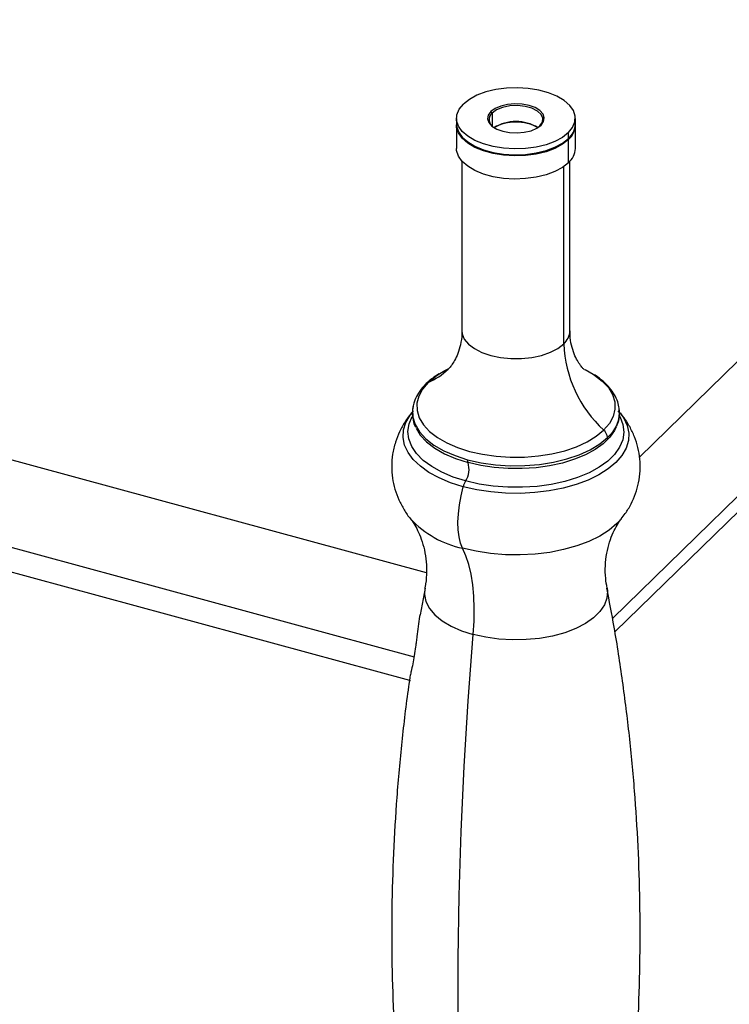
# Paper-space layout '_Trimetric' of a CAD drawing. Units: millimetres. Extents: x -23 to 503, y -605 to 219.
# Drawn here: x 240 to 371, y -103 to 79 of the extents above; entities that cross this region are included whole.
import ezdxf

# ---------------------------------------------------------------- set-up
doc = ezdxf.new("R2010")
doc.units = ezdxf.units.MM

psp = doc.layouts.new('_Trimetric')

# ---------------------------------------------------------------- linework, layer by layer
at = {"color": 7, "linetype": 'Continuous', "lineweight": 25}
for p, q in [((437.49, 78.99), (354.53, -1.98)), ((453.32, 69.43), (349.54, -31.86)), ((349.98, -34.36), (451.46, 64.68)), ((327.23, 61.71), (327.01, 61.99)), ((320.66, 60.72), (320.66, 59.65)), ((327.23, 61.71), (327.23, 59.31)), ((342.66, 59.65), (342.66, 60.72)), ((320.66, 59.44), (320.66, 55.15)), ((335.72, 59.01), (336.08, 59.31)), ((336.08, 59.31), (336.3, 59.46)), ((342.66, 55.15), (342.66, 59.44)), ((315.08, -23.41), (17.48, 57.47)), ((341.39, 57.01), (341.39, 58.08)), ((341.39, 52.51), (341.39, 56.79)), ((322.86, 56.25), (323.06, 56.11)), ((340.25, 56.11), (340.45, 56.25)), ((321.66, 52.79), (321.66, 21.38)), ((340.5, 18.98), (340.5, 51.78)), ((341.66, 21.38), (341.66, 52.79)), ((9.53, 43.44), (312.79, -38.97)), ((13.97, 37.7), (311.95, -43.29)), ((344.47, 14.21), (345.95, 13.38)), ((312.59, 7.38), (312.56, 7.24)), ((312.05, -13.31), (312.14, -13.42)), ((314.82, -26.23), (313.9, -31.18)), ((312.1, -43.33), (312.13, -43.34))]:
    psp.add_line(p, q, dxfattribs=at)
at = {"color": 7, "linetype": 'Continuous', "lineweight": 25, "flags": 128}
for points in [[(341.39, 58.08), (342.16, 59.05), (342.58, 60.07), (342.63, 61.11), (342.3, 62.15), (341.62, 63.13), (340.59, 64.03), (339.26, 64.82), (337.67, 65.47), (335.87, 65.96), (333.93, 66.27), (331.92, 66.39), (329.89, 66.32), (327.93, 66.05), (326.09, 65.61), (324.44, 65), (323.04, 64.24), (321.93, 63.37)], [(341.39, 58.08), (340.28, 57.2), (338.87, 56.45), (337.23, 55.84), (335.39, 55.39), (333.42, 55.13), (331.4, 55.06), (329.38, 55.18), (327.44, 55.49), (325.65, 55.98), (324.06, 56.63), (322.72, 57.42), (321.7, 58.32), (321.01, 59.3), (320.68, 60.33), (320.73, 61.38), (321.15, 62.4), (321.93, 63.37)], [(327.01, 61.99), (326.54, 61.32), (326.41, 60.62), (326.64, 59.93), (327.21, 59.28), (328.09, 58.74), (329.21, 58.33), (330.49, 58.09), (331.86, 58.02), (333.21, 58.14), (334.45, 58.44), (335.51, 58.89), (336.3, 59.46)], [(336.3, 59.46), (336.78, 60.12), (336.9, 60.83), (336.67, 61.52), (336.1, 62.16), (335.23, 62.71), (334.11, 63.12), (332.82, 63.36), (331.46, 63.43), (330.11, 63.31), (328.86, 63.01), (327.81, 62.56), (327.01, 61.99)], [(336.08, 59.31), (336.56, 60), (336.64, 60.73), (336.32, 61.44), (335.62, 62.08), (334.6, 62.59), (333.34, 62.94), (331.94, 63.08), (330.52, 63.02), (329.2, 62.75), (328.07, 62.3), (327.23, 61.71)], [(320.66, 59.65), (320.68, 59.26), (321.01, 58.23), (321.7, 57.25), (322.72, 56.35), (324.06, 55.56), (325.65, 54.91), (327.44, 54.42), (329.38, 54.11), (331.4, 53.99), (333.42, 54.06), (335.39, 54.32), (337.23, 54.77), (338.87, 55.38), (340.28, 56.13), (341.39, 57.01)], [(341.39, 56.79), (340.28, 55.92), (338.87, 55.16), (337.23, 54.55), (335.39, 54.11), (333.42, 53.85), (331.4, 53.77), (329.38, 53.9), (327.44, 54.21), (325.65, 54.69), (324.06, 55.34), (322.72, 56.13), (321.7, 57.03), (321.01, 58.02), (320.68, 59.05), (320.66, 59.55)], [(341.39, 52.51), (340.28, 51.63), (338.87, 50.88), (337.23, 50.27), (335.39, 49.82), (333.42, 49.56), (331.4, 49.49), (329.38, 49.61), (327.44, 49.92), (325.65, 50.41), (324.06, 51.06), (322.72, 51.85), (321.7, 52.75), (321.01, 53.73), (320.68, 54.76), (320.66, 55.15)], [(323.06, 56.11), (324.23, 55.44), (325.78, 54.8), (327.54, 54.32), (329.43, 54.02), (331.4, 53.9), (333.38, 53.97), (335.3, 54.23), (337.1, 54.66), (338.71, 55.26), (340.08, 56), (340.25, 56.11)], [(321.66, 21.38), (321.71, 20.85), (322.1, 19.86), (322.86, 18.93), (323.96, 18.09), (325.35, 17.38), (326.99, 16.83), (328.8, 16.44), (330.73, 16.25), (332.69, 16.26), (334.61, 16.46), (336.42, 16.85), (338.04, 17.42), (339.42, 18.13), (340.5, 18.98)], [(315.41, 11.85), (316.8, 13), (317.55, 13.5)], [(317.55, 13.5), (318.49, 14.03), (319.21, 14.39)], [(345.95, 13.38), (346.2, 13.21), (347.65, 12.09), (348.77, 10.87), (349.55, 9.58), (349.96, 8.24), (349.99, 6.89), (349.66, 5.56), (348.96, 4.26), (347.9, 3.02)], [(315.41, 11.85), (314.36, 10.61), (313.66, 9.31), (313.32, 7.98), (313.36, 6.63), (313.77, 5.29), (314.54, 4), (315.66, 2.78), (317.11, 1.66), (318.86, 0.65), (320.86, -0.22), (323.09, -0.93), (325.48, -1.47), (328.01, -1.84), (330.61, -2.01), (333.23, -1.99), (335.82, -1.78), (338.32, -1.38), (340.69, -0.8), (342.87, -0.06), (344.83, 0.84), (346.52, 1.87), (347.9, 3.02)], [(321.9, -7.46), (319.57, -6.73), (317.44, -5.84), (315.56, -4.82), (313.96, -3.67), (312.65, -2.44), (311.68, -1.12), (311.04, 0.25), (310.76, 1.65), (310.83, 3.06), (311.27, 4.45), (312.05, 5.8), (312.36, 6.22)], [(322.33, -6.41), (320.01, -5.67), (317.91, -4.78), (316.06, -3.74), (314.5, -2.59), (313.27, -1.34), (312.37, -0.01), (311.84, 1.37), (311.67, 2.77), (311.88, 4.17), (312.44, 5.52)], [(312.56, 7.24), (312.5, 6.84), (312.54, 5.43), (312.97, 4.03), (313.78, 2.69), (314.95, 1.41), (316.46, 0.24), (318.29, -0.81), (320.38, -1.72), (322.7, -2.47)], [(350.96, 6.2), (351.64, 5.24), (352.27, 3.87), (352.55, 2.47), (352.48, 1.06), (352.05, -0.33), (351.27, -1.68), (350.15, -2.96), (348.72, -4.17), (347, -5.26), (345.01, -6.23), (342.79, -7.05), (340.39, -7.73), (337.83, -8.23), (335.17, -8.56), (332.45, -8.7), (329.72, -8.66), (327.02, -8.44), (324.39, -8.04), (321.9, -7.46)], [(350.81, 5.63), (350.94, 5.4), (351.48, 4.02), (351.64, 2.62), (351.43, 1.22), (350.86, -0.16), (349.93, -1.48), (348.65, -2.72), (347.06, -3.86), (345.19, -4.88), (343.06, -5.76), (340.72, -6.48), (338.21, -7.03), (335.58, -7.4), (332.87, -7.58), (330.14, -7.57), (327.44, -7.37), (324.82, -6.98), (322.33, -6.41)], [(313.19, 3.34), (313.95, 2.09), (315.12, 0.83), (316.61, -0.33), (318.42, -1.37), (320.49, -2.27), (322.79, -3.01)], [(350.22, 3.57), (349.91, 2.93), (349.02, 1.68), (347.81, 0.5), (346.3, -0.59), (344.52, -1.56), (342.5, -2.39), (340.27, -3.08), (337.88, -3.6), (335.38, -3.95), (332.81, -4.12), (330.22, -4.11), (327.65, -3.92), (325.16, -3.55), (322.79, -3.01)], [(322.7, -2.47), (325.21, -3.03), (327.85, -3.41), (330.56, -3.59), (333.3, -3.57), (336, -3.35), (338.62, -2.94), (341.09, -2.33), (343.37, -1.55), (345.41, -0.61), (347.18, 0.46), (348.62, 1.66)], [(321.78, -18.85), (321.4, -17.91), (321.13, -16.77), (320.97, -15.47), (320.92, -14.02), (321, -12.46), (321.19, -10.83), (321.49, -9.15), (321.9, -7.46)], [(351.19, -13.39), (350.37, -14.3), (348.92, -15.51), (347.18, -16.62), (345.17, -17.6), (342.92, -18.44), (340.49, -19.11), (337.91, -19.62), (335.21, -19.95), (332.46, -20.1), (329.7, -20.06), (326.96, -19.84), (324.31, -19.43), (321.78, -18.85)], [(323.75, -34.83), (323.9, -32.37), (323.93, -30), (323.85, -27.75), (323.66, -25.64), (323.35, -23.67), (322.93, -21.88), (322.41, -20.27), (321.78, -18.85)], [(314.79, -26.24), (314.72, -27.44), (315, -28.74), (315.66, -30), (316.67, -31.19), (318.02, -32.3), (319.68, -33.29), (321.6, -34.14), (323.75, -34.83)], [(348.52, -26.24), (348.6, -26.78), (348.5, -28.08), (348.03, -29.36), (347.2, -30.6), (346.02, -31.75), (344.51, -32.8), (342.72, -33.72), (340.69, -34.5), (338.45, -35.11), (336.05, -35.54), (333.57, -35.78), (331.03, -35.83), (328.52, -35.69), (326.07, -35.35), (323.75, -34.83)], [(323.75, -160.89), (322.81, -150.41), (322.07, -139.71), (321.51, -128.8), (321.13, -117.67), (320.95, -106.35), (320.95, -94.84), (321.13, -83.15), (321.51, -71.29), (322.07, -59.28), (322.81, -47.12), (323.75, -34.83)]]:
    psp.add_lwpolyline(points, dxfattribs=at)
at = {"color": 7, "linetype": 'Continuous', "lineweight": 25}
for centre, radius, start, end in [((328.34, 60.48), 1.65, 131.8677, 243.2249), ((331.66, 52.28), 7.86, 58.6188, 121.3812), ((331.66, 51.54), 8.5, 61.2009, 118.7991), ((338.98, 59.79), 3.68, 310.8281, 357.81), ((339, 59.56), 3.65, 310.7207, 359.7407), ((338.98, 55.29), 3.68, 310.8281, 357.81), ((338.34, 21.5), 3.32, 310.6406, 357.9975), ((363.41, 19.9), 22.92, 182.3208, 227.4393), ((310.88, 22.72), 11.77, 292.6195, 314.1696), ((315.87, 10.76), 1.18, 112.6435, 134.2229), ((344.74, 6.34), 6.09, 309.7018, 6.7514), ((346.27, 1.28), 2.38, 9.1552, 46.8992), ((319, -4.23), 3.98, 326.726, 17.8176), ((323.61, -2.6), 0.92, 171.8829, 206.617), ((326.1, -8.58), 4.35, 150.1471, 165.2026), ((325.49, -0.99), 18.24, 222.9414, 258.2749)]:
    psp.add_arc(centre, radius, start, end, dxfattribs=at)
for points, knots in [([(321.62, 21.37), (321.63, 21.15), (321.67, 20.29), (321.42, 18.83), (320.94, 17.19), (320.32, 15.9), (319.72, 14.98), (319.31, 14.49), (319.15, 14.33), (319.09, 14.28)], [0, 0, 0, 0, 0.069146, 0.267388, 0.455901, 0.63033, 0.78867, 0.931976, 1, 1, 1, 1]), ([(344.36, 14.15), (344.37, 14.14), (344.4, 14.12), (344.17, 14.32), (343.74, 14.79), (343.17, 15.61), (342.55, 16.78), (342.02, 18.31), (341.69, 19.9), (341.69, 20.96), (341.69, 21.38)], [0, 0, 0, 0, 0.043754, 0.159807, 0.282504, 0.415041, 0.560018, 0.718186, 0.886975, 1, 1, 1, 1]), ([(317.41, 13.4), (316.99, 13.14), (316.11, 12.59), (315.41, 11.94), (315.04, 11.61)], [0, 0, 0, 0, 0.481098, 1, 1, 1, 1]), ([(319.09, 14.28), (319.04, 14.23), (318.94, 14.13), (318.95, 14.14), (318.95, 14.15)], [0, 0, 0, 0, 0.547198, 1, 1, 1, 1]), ([(350.76, 7.05), (350.69, 7.44), (350.53, 8.31), (349.91, 9.59), (349.02, 10.88), (347.81, 12.07), (346.83, 12.87), (346.19, 13.24), (346.12, 13.28)], [0, 0, 0, 0, 0.16063, 0.354626, 0.554035, 0.761012, 0.974713, 1, 1, 1, 1]), ([(315.04, 11.61), (314.82, 11.38), (314.18, 10.72), (313.41, 9.6), (312.81, 8.37), (312.67, 7.59), (312.61, 7.28)], [0, 0, 0, 0, 0.181496, 0.514567, 0.806351, 1, 1, 1, 1]), ([(312.64, 7.41), (312.57, 7.13), (312.4, 6.4), (312.51, 5.21), (312.74, 4.18), (313.03, 3.65), (313.09, 3.54)], [0, 0, 0, 0, 0.216441, 0.562677, 0.906617, 1, 1, 1, 1]), ([(312.68, 6.55), (312.58, 6.45), (311.99, 5.85), (311.1, 4.56), (310.07, 2.74), (309.28, 0.72), (308.78, -1.43), (308.6, -3.67), (308.75, -5.85), (309.21, -7.94), (309.93, -9.92), (310.93, -11.75), (311.7, -12.94), (312.18, -13.47), (312.2, -13.48)], [0, 0, 0, 0, 0.019258, 0.117555, 0.213711, 0.308464, 0.412962, 0.514467, 0.613301, 0.710167, 0.805795, 0.901053, 0.996905, 1, 1, 1, 1]), ([(350.32, 3.8), (350.42, 4.01), (350.72, 4.66), (350.89, 5.73), (350.81, 6.56), (350.78, 6.93)], [0, 0, 0, 0, 0.2114765, 0.6498307, 1, 1, 1, 1]), ([(351.13, -13.42), (351.39, -13.1), (352.09, -12.25), (353, -10.68), (353.84, -8.77), (354.41, -6.71), (354.69, -4.55), (354.65, -2.35), (354.29, -0.23), (353.65, 1.79), (352.75, 3.68), (351.74, 5.3), (350.94, 6.2), (350.6, 6.59)], [0, 0, 0, 0, 0.0565811, 0.1532228, 0.2482895, 0.3423934, 0.4446776, 0.5443365, 0.6418228, 0.7377875, 0.8330818, 0.9286312, 1, 1, 1, 1]), ([(312.1, -13.37), (312.11, -13.38), (312.29, -13.6), (312.78, -14.31), (313.48, -15.54), (314.18, -17.18), (314.75, -19.15), (315.1, -21.38), (315.12, -23.71), (315, -25.37), (314.8, -26.15), (314.78, -26.22)], [0, 0, 0, 0, 0.007156, 0.123432, 0.248386, 0.383015, 0.52696, 0.678004, 0.8324, 0.98604, 1, 1, 1, 1]), ([(348.54, -26.22), (348.44, -25.63), (348.2, -24.29), (348.18, -22.09), (348.43, -19.8), (348.95, -17.71), (349.64, -15.94), (350.36, -14.58), (350.92, -13.74), (351.16, -13.45), (351.22, -13.38)], [0, 0, 0, 0, 0.120235, 0.27432, 0.427648, 0.575648, 0.71539, 0.845125, 0.964573, 1, 1, 1, 1]), ([(348.5, -154.04), (349.01, -151.35), (350.16, -145.31), (351.59, -135.81), (352.84, -125.58), (353.77, -115.3), (354.38, -104.99), (354.68, -94.67), (354.66, -84.35), (354.32, -74.05), (353.68, -63.79), (352.72, -53.6), (351.45, -43.48), (350.06, -34.35), (348.95, -28.63), (348.49, -26.23)], [0, 0, 0, 0, 0.064123, 0.144266, 0.224446, 0.304627, 0.384778, 0.464869, 0.544872, 0.62476, 0.704497, 0.784058, 0.863415, 0.942539, 1, 1, 1, 1]), ([(313.88, -31.17), (313.86, -31.27), (313.72, -31.96), (313.55, -33.34), (313.36, -34.92), (313.21, -36.17), (313.05, -37.38), (312.84, -38.81), (312.54, -40.36), (312.31, -41.39), (312.16, -42.05), (312.06, -42.49), (312.02, -42.73), (312, -42.85)], [0, 0, 0, 0, 0.021985, 0.146868, 0.269878, 0.334549, 0.398025, 0.521959, 0.650099, 0.796364, 0.85088, 0.917991, 1, 1, 1, 1]), ([(312.02, -42.86), (311.94, -43.39), (311.33, -47.32), (310.49, -54.69), (309.54, -64.97), (308.93, -75.28), (308.63, -85.61), (308.65, -95.93), (308.99, -106.22), (309.64, -116.48), (310.59, -126.68), (311.86, -136.8), (313.26, -145.93), (314.36, -151.64), (314.82, -154.05)], [0, 0, 0, 0, 0.014636, 0.106962, 0.199289, 0.291582, 0.383805, 0.475926, 0.567915, 0.659731, 0.751344, 0.842722, 0.933831, 1, 1, 1, 1])]:
    psp.add_open_spline(points, degree=3, knots=knots, dxfattribs=at)

doc.saveas('drawing.dxf')
